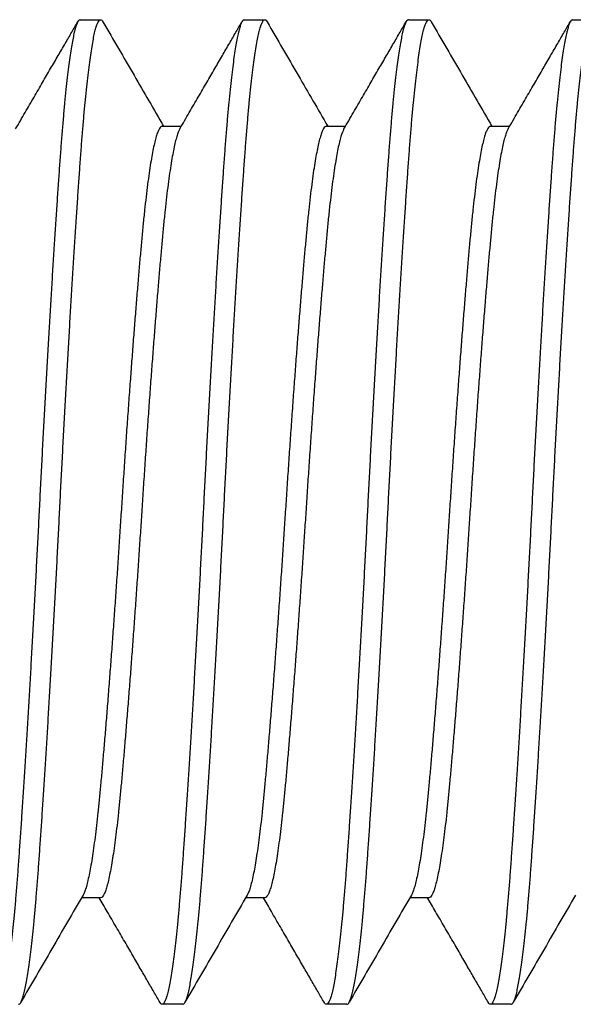
# Model space of a CAD drawing. Extents: x -70.9 to 23, y 95.3 to 155.4.
# Drawn here: x -62.8 to -62.6, y 108 to 108.4 of the extents above; entities that cross this region are included whole.
import ezdxf

# ---------------------------------------------------------------- set-up
doc = ezdxf.new("R2010")
doc.units = 0
doc.header["$MEASUREMENT"] = 0
doc.linetypes.add('SLD-Solid', pattern=[0])
doc.layers.add('FASTENER', color=6, linetype='CONTINUOUS')

msp = doc.modelspace()

# ---------------------------------------------------------------- linework, layer by layer
at = {"layer": 'FASTENER', "linetype": 'SLD-Solid', "lineweight": 25}
for p, q in [((-62.792718, 108.41651), (-62.784905, 108.41651)), ((-62.730218, 108.41651), (-62.722405, 108.41651)), ((-62.667718, 108.41651), (-62.659905, 108.41651)), ((-62.605218, 108.41651), (-62.597405, 108.41651)), ((-62.761468, 108.375915), (-62.754199, 108.375915)), ((-62.698968, 108.375915), (-62.691699, 108.375915)), ((-62.636468, 108.375915), (-62.629199, 108.375915)), ((-62.784906, 108.082105), (-62.792173, 108.082105)), ((-62.722406, 108.082105), (-62.729673, 108.082105)), ((-62.659906, 108.082105), (-62.667173, 108.082105)), ((-62.753655, 108.04151), (-62.761468, 108.04151)), ((-62.691155, 108.04151), (-62.698968, 108.04151)), ((-62.628655, 108.04151), (-62.636468, 108.04151))]:
    msp.add_line(p, q, dxfattribs=at)
for points, knots in [([(-62.792718, 108.41651), (-62.792831, 108.416487), (-62.79306, 108.41644), (-62.793409, 108.416058), (-62.793798, 108.415385), (-62.794228, 108.414305), (-62.7947, 108.412722), (-62.795179, 108.410717), (-62.795662, 108.408294), (-62.796149, 108.405456), (-62.796637, 108.402211), (-62.797125, 108.398571), (-62.797619, 108.394483), (-62.798118, 108.389944), (-62.798618, 108.384953), (-62.799111, 108.379603), (-62.799595, 108.37392), (-62.800069, 108.367931), (-62.800529, 108.361654), (-62.800989, 108.355077), (-62.801461, 108.34818), (-62.801942, 108.340947), (-62.802433, 108.333399), (-62.802928, 108.325606), (-62.803425, 108.317598), (-62.803923, 108.309406), (-62.804423, 108.301012), (-62.804927, 108.292387), (-62.805432, 108.283558), (-62.805937, 108.274556), (-62.806436, 108.265475), (-62.806928, 108.256349), (-62.80741, 108.247212), (-62.807883, 108.238098), (-62.808342, 108.229017), (-62.808801, 108.219942), (-62.809273, 108.210848), (-62.809755, 108.201731), (-62.810245, 108.192625), (-62.81074, 108.183617), (-62.811238, 108.17474), (-62.811736, 108.166024), (-62.812236, 108.157449), (-62.812739, 108.148988), (-62.813244, 108.140676), (-62.813749, 108.132548), (-62.814248, 108.124688), (-62.81474, 108.117122), (-62.815223, 108.109871), (-62.815695, 108.102957), (-62.816155, 108.096381), (-62.816614, 108.090119), (-62.817086, 108.084156), (-62.817567, 108.078495), (-62.818058, 108.073165), (-62.818553, 108.068219), (-62.81905, 108.063673), (-62.819548, 108.059538), (-62.820048, 108.055805), (-62.820552, 108.052465), (-62.821057, 108.049539), (-62.821562, 108.047046), (-62.822061, 108.045012), (-62.822553, 108.043437), (-62.823035, 108.042321), (-62.823508, 108.041655), (-62.823967, 108.041445), (-62.824403, 108.041619), (-62.824694, 108.042079), (-62.824829, 108.042292)], [0, 0, 0, 0, 0.0111475, 0.0223682, 0.0336554, 0.0482157, 0.0628584, 0.0775676, 0.0923271, 0.10712, 0.1219294, 0.1367385, 0.15153, 0.1669886, 0.1823902, 0.1977163, 0.2129485, 0.2280694, 0.2430624, 0.257985, 0.2730344, 0.2881943, 0.3034474, 0.3187757, 0.3338858, 0.3490328, 0.3641986, 0.3793648, 0.394822, 0.4102414, 0.4256039, 0.4408909, 0.4560845, 0.4711673, 0.4861226, 0.5010452, 0.5160947, 0.5312545, 0.5465076, 0.561836, 0.576946, 0.592093, 0.6072588, 0.622425, 0.6378822, 0.6533016, 0.6686641, 0.6839511, 0.6991447, 0.7142275, 0.7291828, 0.7441054, 0.7591549, 0.7743148, 0.7895678, 0.8048962, 0.8200063, 0.8351533, 0.850319, 0.8654853, 0.8809425, 0.8963618, 0.9117243, 0.9270114, 0.9422049, 0.9572877, 0.972243, 0.9871656, 1, 1, 1, 1]), ([(-62.817265, 108.374941), (-62.816062, 108.377012), (-62.813717, 108.381048), (-62.810292, 108.386944), (-62.807053, 108.392524), (-62.804, 108.397786), (-62.801131, 108.40273), (-62.798449, 108.407356), (-62.795951, 108.411662), (-62.794349, 108.414427), (-62.793578, 108.415756)], [0, 0, 0, 0, 0.1522725, 0.2967652, 0.4334718, 0.5623861, 0.6835019, 0.7968133, 0.9023145, 1, 1, 1, 1]), ([(-62.816155, 108.04151), (-62.816003, 108.041552), (-62.815696, 108.041636), (-62.815225, 108.042322), (-62.814743, 108.043427), (-62.814253, 108.044997), (-62.813758, 108.04701), (-62.81326, 108.049458), (-62.812762, 108.052326), (-62.812262, 108.055622), (-62.811759, 108.059359), (-62.811254, 108.063533), (-62.810749, 108.068136), (-62.81025, 108.073119), (-62.809758, 108.078459), (-62.809275, 108.08413), (-62.808802, 108.090105), (-62.808343, 108.096371), (-62.807884, 108.102943), (-62.807412, 108.10984), (-62.806931, 108.117073), (-62.80644, 108.124621), (-62.805945, 108.132414), (-62.805448, 108.140422), (-62.804949, 108.148614), (-62.804449, 108.157008), (-62.803946, 108.165633), (-62.803441, 108.174462), (-62.802936, 108.183464), (-62.802437, 108.192545), (-62.801945, 108.201671), (-62.801463, 108.210808), (-62.80099, 108.219922), (-62.800531, 108.229003), (-62.800071, 108.238078), (-62.7996, 108.247172), (-62.799118, 108.256289), (-62.798628, 108.265395), (-62.798133, 108.274403), (-62.797635, 108.28328), (-62.797137, 108.291996), (-62.796637, 108.300571), (-62.796134, 108.309032), (-62.795629, 108.317344), (-62.795124, 108.325472), (-62.794625, 108.333332), (-62.794133, 108.340898), (-62.79365, 108.348149), (-62.793177, 108.355063), (-62.792718, 108.361639), (-62.792259, 108.367901), (-62.791787, 108.373864), (-62.791306, 108.379525), (-62.790815, 108.384855), (-62.79032, 108.389801), (-62.789823, 108.394348), (-62.789324, 108.398482), (-62.788824, 108.402215), (-62.788321, 108.405555), (-62.787816, 108.408481), (-62.787311, 108.410974), (-62.786812, 108.413008), (-62.78632, 108.414583), (-62.785838, 108.415699), (-62.785365, 108.416365), (-62.784905, 108.416575), (-62.78447, 108.416401), (-62.78418, 108.415942), (-62.784045, 108.41573)], [0, 0, 0, 0, 0.0149232, 0.0299733, 0.0451338, 0.0603875, 0.0757165, 0.0908272, 0.1059749, 0.1211412, 0.1363081, 0.151766, 0.167186, 0.1825491, 0.1978368, 0.213031, 0.2281144, 0.2430704, 0.2579936, 0.2730437, 0.2882042, 0.3034579, 0.3187869, 0.3338976, 0.3490452, 0.3642116, 0.3793785, 0.3948363, 0.4102563, 0.4256195, 0.4409072, 0.4561014, 0.4711848, 0.4861407, 0.5010639, 0.516114, 0.5312746, 0.5465283, 0.5618572, 0.576968, 0.5921156, 0.607282, 0.6224489, 0.6379067, 0.6533267, 0.6686898, 0.6839775, 0.6991717, 0.7142551, 0.7292111, 0.7441343, 0.7591844, 0.7743449, 0.7895986, 0.8049276, 0.8200383, 0.835186, 0.8503523, 0.8655192, 0.8809771, 0.8963971, 0.9117602, 0.9270479, 0.9422421, 0.9573255, 0.9722815, 0.9872047, 1, 1, 1, 1]), ([(-62.784046, 108.415759), (-62.780099, 108.408951), (-62.772398, 108.395667), (-62.764684, 108.382389), (-62.760923, 108.375915)], [0, 0, 0, 0, 0.51246868, 1, 1, 1, 1]), ([(-62.730218, 108.41651), (-62.730331, 108.416487), (-62.73056, 108.41644), (-62.730909, 108.416058), (-62.731298, 108.415385), (-62.731728, 108.414305), (-62.7322, 108.412722), (-62.732679, 108.410717), (-62.733162, 108.408294), (-62.733649, 108.405456), (-62.734137, 108.402211), (-62.734625, 108.398571), (-62.735119, 108.394483), (-62.735618, 108.389944), (-62.736118, 108.384953), (-62.736611, 108.379603), (-62.737095, 108.37392), (-62.737569, 108.367931), (-62.738029, 108.361654), (-62.738489, 108.355077), (-62.738961, 108.34818), (-62.739442, 108.340947), (-62.739933, 108.333399), (-62.740428, 108.325606), (-62.740925, 108.317598), (-62.741423, 108.309406), (-62.741923, 108.301012), (-62.742427, 108.292387), (-62.742932, 108.283558), (-62.743437, 108.274556), (-62.743936, 108.265475), (-62.744428, 108.256349), (-62.74491, 108.247212), (-62.745383, 108.238098), (-62.745842, 108.229017), (-62.746301, 108.219942), (-62.746773, 108.210848), (-62.747255, 108.201731), (-62.747745, 108.192625), (-62.74824, 108.183617), (-62.748738, 108.17474), (-62.749236, 108.166024), (-62.749736, 108.157449), (-62.750239, 108.148988), (-62.750744, 108.140676), (-62.751249, 108.132548), (-62.751748, 108.124688), (-62.75224, 108.117122), (-62.752723, 108.109871), (-62.753195, 108.102957), (-62.753655, 108.096381), (-62.754114, 108.090119), (-62.754586, 108.084156), (-62.755067, 108.078495), (-62.755558, 108.073165), (-62.756053, 108.068219), (-62.75655, 108.063673), (-62.757048, 108.059538), (-62.757548, 108.055805), (-62.758052, 108.052465), (-62.758557, 108.049539), (-62.759062, 108.047046), (-62.759561, 108.045012), (-62.760053, 108.043437), (-62.760535, 108.042321), (-62.761008, 108.041655), (-62.761467, 108.041445), (-62.761903, 108.041619), (-62.762194, 108.042079), (-62.762329, 108.042292)], [0, 0, 0, 0, 0.0111475, 0.0223682, 0.0336554, 0.0482157, 0.0628584, 0.0775676, 0.0923271, 0.10712, 0.1219294, 0.1367385, 0.15153, 0.1669886, 0.1823902, 0.1977163, 0.2129485, 0.2280694, 0.2430624, 0.257985, 0.2730344, 0.2881943, 0.3034474, 0.3187757, 0.3338858, 0.3490328, 0.3641986, 0.3793648, 0.394822, 0.4102414, 0.4256039, 0.4408909, 0.4560845, 0.4711673, 0.4861226, 0.5010452, 0.5160947, 0.5312545, 0.5465076, 0.561836, 0.576946, 0.592093, 0.6072588, 0.622425, 0.6378822, 0.6533016, 0.6686641, 0.6839511, 0.6991447, 0.7142275, 0.7291828, 0.7441054, 0.7591549, 0.7743148, 0.7895678, 0.8048962, 0.8200063, 0.8351533, 0.850319, 0.8654853, 0.8809425, 0.8963618, 0.9117243, 0.9270114, 0.9422049, 0.9572877, 0.972243, 0.9871656, 1, 1, 1, 1]), ([(-62.754765, 108.374941), (-62.753562, 108.377012), (-62.751217, 108.381048), (-62.747792, 108.386944), (-62.744553, 108.392524), (-62.7415, 108.397786), (-62.738631, 108.40273), (-62.735949, 108.407356), (-62.733451, 108.411662), (-62.731849, 108.414427), (-62.731078, 108.415756)], [0, 0, 0, 0, 0.1522725, 0.2967652, 0.4334718, 0.5623861, 0.6835019, 0.7968133, 0.9023145, 1, 1, 1, 1]), ([(-62.753655, 108.04151), (-62.753503, 108.041552), (-62.753196, 108.041636), (-62.752725, 108.042322), (-62.752243, 108.043427), (-62.751753, 108.044997), (-62.751258, 108.04701), (-62.75076, 108.049458), (-62.750262, 108.052326), (-62.749762, 108.055622), (-62.749259, 108.059359), (-62.748754, 108.063533), (-62.748249, 108.068136), (-62.74775, 108.073119), (-62.747258, 108.078459), (-62.746775, 108.08413), (-62.746302, 108.090105), (-62.745843, 108.096371), (-62.745384, 108.102943), (-62.744912, 108.10984), (-62.744431, 108.117073), (-62.74394, 108.124621), (-62.743445, 108.132414), (-62.742948, 108.140422), (-62.742449, 108.148614), (-62.741949, 108.157008), (-62.741446, 108.165633), (-62.740941, 108.174462), (-62.740436, 108.183464), (-62.739937, 108.192545), (-62.739445, 108.201671), (-62.738963, 108.210808), (-62.73849, 108.219922), (-62.738031, 108.229003), (-62.737571, 108.238078), (-62.7371, 108.247172), (-62.736618, 108.256289), (-62.736128, 108.265395), (-62.735633, 108.274403), (-62.735135, 108.28328), (-62.734637, 108.291996), (-62.734137, 108.300571), (-62.733634, 108.309032), (-62.733129, 108.317344), (-62.732624, 108.325472), (-62.732125, 108.333332), (-62.731633, 108.340898), (-62.73115, 108.348149), (-62.730677, 108.355063), (-62.730218, 108.361639), (-62.729759, 108.367901), (-62.729287, 108.373864), (-62.728806, 108.379525), (-62.728315, 108.384855), (-62.72782, 108.389801), (-62.727323, 108.394348), (-62.726824, 108.398482), (-62.726324, 108.402215), (-62.725821, 108.405555), (-62.725316, 108.408481), (-62.724811, 108.410974), (-62.724312, 108.413008), (-62.72382, 108.414583), (-62.723338, 108.415699), (-62.722865, 108.416365), (-62.722405, 108.416575), (-62.72197, 108.416401), (-62.72168, 108.415942), (-62.721545, 108.41573)], [0, 0, 0, 0, 0.0149232, 0.0299733, 0.0451338, 0.0603875, 0.0757165, 0.0908272, 0.1059749, 0.1211412, 0.1363081, 0.151766, 0.167186, 0.1825491, 0.1978368, 0.213031, 0.2281144, 0.2430704, 0.2579936, 0.2730437, 0.2882042, 0.3034579, 0.3187869, 0.3338976, 0.3490452, 0.3642116, 0.3793785, 0.3948363, 0.4102563, 0.4256195, 0.4409072, 0.4561014, 0.4711848, 0.4861407, 0.5010639, 0.516114, 0.5312746, 0.5465283, 0.5618572, 0.576968, 0.5921156, 0.607282, 0.6224489, 0.6379067, 0.6533267, 0.6686898, 0.6839775, 0.6991717, 0.7142551, 0.7292111, 0.7441343, 0.7591844, 0.7743449, 0.7895986, 0.8049276, 0.8200383, 0.835186, 0.8503523, 0.8655192, 0.8809771, 0.8963971, 0.9117602, 0.9270479, 0.9422421, 0.9573255, 0.9722815, 0.9872047, 1, 1, 1, 1]), ([(-62.721546, 108.415759), (-62.717599, 108.408951), (-62.709898, 108.395667), (-62.702184, 108.382389), (-62.698423, 108.375915)], [0, 0, 0, 0, 0.51246868, 1, 1, 1, 1]), ([(-62.667718, 108.41651), (-62.667831, 108.416487), (-62.66806, 108.41644), (-62.668409, 108.416058), (-62.668798, 108.415385), (-62.669228, 108.414305), (-62.6697, 108.412722), (-62.670179, 108.410717), (-62.670662, 108.408294), (-62.671149, 108.405456), (-62.671637, 108.402211), (-62.672125, 108.398571), (-62.672619, 108.394483), (-62.673118, 108.389944), (-62.673618, 108.384953), (-62.674111, 108.379603), (-62.674595, 108.37392), (-62.675069, 108.367931), (-62.675529, 108.361654), (-62.675989, 108.355077), (-62.676461, 108.34818), (-62.676942, 108.340947), (-62.677433, 108.333399), (-62.677928, 108.325606), (-62.678425, 108.317598), (-62.678923, 108.309406), (-62.679423, 108.301012), (-62.679927, 108.292387), (-62.680432, 108.283558), (-62.680937, 108.274556), (-62.681436, 108.265475), (-62.681928, 108.256349), (-62.68241, 108.247212), (-62.682883, 108.238098), (-62.683342, 108.229017), (-62.683801, 108.219942), (-62.684273, 108.210848), (-62.684755, 108.201731), (-62.685245, 108.192625), (-62.68574, 108.183617), (-62.686238, 108.17474), (-62.686736, 108.166024), (-62.687236, 108.157449), (-62.687739, 108.148988), (-62.688244, 108.140676), (-62.688749, 108.132548), (-62.689248, 108.124688), (-62.68974, 108.117122), (-62.690223, 108.109871), (-62.690695, 108.102957), (-62.691155, 108.096381), (-62.691614, 108.090119), (-62.692086, 108.084156), (-62.692567, 108.078495), (-62.693058, 108.073165), (-62.693553, 108.068219), (-62.69405, 108.063673), (-62.694548, 108.059538), (-62.695048, 108.055805), (-62.695552, 108.052465), (-62.696057, 108.049539), (-62.696562, 108.047046), (-62.697061, 108.045012), (-62.697553, 108.043437), (-62.698035, 108.042321), (-62.698508, 108.041655), (-62.698967, 108.041445), (-62.699403, 108.041619), (-62.699694, 108.042079), (-62.699829, 108.042292)], [0, 0, 0, 0, 0.0111475, 0.0223682, 0.0336554, 0.0482157, 0.0628584, 0.0775676, 0.0923271, 0.10712, 0.1219294, 0.1367385, 0.15153, 0.1669886, 0.1823902, 0.1977163, 0.2129485, 0.2280694, 0.2430624, 0.257985, 0.2730344, 0.2881943, 0.3034474, 0.3187757, 0.3338858, 0.3490328, 0.3641986, 0.3793648, 0.394822, 0.4102414, 0.4256039, 0.4408909, 0.4560845, 0.4711673, 0.4861226, 0.5010452, 0.5160947, 0.5312545, 0.5465076, 0.561836, 0.576946, 0.592093, 0.6072588, 0.622425, 0.6378822, 0.6533016, 0.6686641, 0.6839511, 0.6991447, 0.7142275, 0.7291828, 0.7441054, 0.7591549, 0.7743148, 0.7895678, 0.8048962, 0.8200063, 0.8351533, 0.850319, 0.8654853, 0.8809425, 0.8963618, 0.9117243, 0.9270114, 0.9422049, 0.9572877, 0.972243, 0.9871656, 1, 1, 1, 1]), ([(-62.692265, 108.374941), (-62.691062, 108.377012), (-62.688717, 108.381048), (-62.685292, 108.386944), (-62.682053, 108.392524), (-62.679, 108.397786), (-62.676131, 108.40273), (-62.673449, 108.407356), (-62.670951, 108.411662), (-62.669349, 108.414427), (-62.668578, 108.415756)], [0, 0, 0, 0, 0.1522725, 0.2967652, 0.4334718, 0.5623861, 0.6835019, 0.7968133, 0.9023145, 1, 1, 1, 1]), ([(-62.691155, 108.04151), (-62.691003, 108.041552), (-62.690696, 108.041636), (-62.690225, 108.042322), (-62.689743, 108.043427), (-62.689253, 108.044997), (-62.688758, 108.04701), (-62.68826, 108.049458), (-62.687762, 108.052326), (-62.687262, 108.055622), (-62.686759, 108.059359), (-62.686254, 108.063533), (-62.685749, 108.068136), (-62.68525, 108.073119), (-62.684758, 108.078459), (-62.684275, 108.08413), (-62.683802, 108.090105), (-62.683343, 108.096371), (-62.682884, 108.102943), (-62.682412, 108.10984), (-62.681931, 108.117073), (-62.68144, 108.124621), (-62.680945, 108.132414), (-62.680448, 108.140422), (-62.679949, 108.148614), (-62.679449, 108.157008), (-62.678946, 108.165633), (-62.678441, 108.174462), (-62.677936, 108.183464), (-62.677437, 108.192545), (-62.676945, 108.201671), (-62.676463, 108.210808), (-62.67599, 108.219922), (-62.675531, 108.229003), (-62.675071, 108.238078), (-62.6746, 108.247172), (-62.674118, 108.256289), (-62.673628, 108.265395), (-62.673133, 108.274403), (-62.672635, 108.28328), (-62.672137, 108.291996), (-62.671637, 108.300571), (-62.671134, 108.309032), (-62.670629, 108.317344), (-62.670124, 108.325472), (-62.669625, 108.333332), (-62.669133, 108.340898), (-62.66865, 108.348149), (-62.668177, 108.355063), (-62.667718, 108.361639), (-62.667259, 108.367901), (-62.666787, 108.373864), (-62.666306, 108.379525), (-62.665815, 108.384855), (-62.66532, 108.389801), (-62.664823, 108.394348), (-62.664324, 108.398482), (-62.663824, 108.402215), (-62.663321, 108.405555), (-62.662816, 108.408481), (-62.662311, 108.410974), (-62.661812, 108.413008), (-62.66132, 108.414583), (-62.660838, 108.415699), (-62.660365, 108.416365), (-62.659905, 108.416575), (-62.65947, 108.416401), (-62.65918, 108.415942), (-62.659045, 108.41573)], [0, 0, 0, 0, 0.0149232, 0.0299733, 0.0451338, 0.0603875, 0.0757165, 0.0908272, 0.1059749, 0.1211412, 0.1363081, 0.151766, 0.167186, 0.1825491, 0.1978368, 0.213031, 0.2281144, 0.2430704, 0.2579936, 0.2730437, 0.2882042, 0.3034579, 0.3187869, 0.3338976, 0.3490452, 0.3642116, 0.3793785, 0.3948363, 0.4102563, 0.4256195, 0.4409072, 0.4561014, 0.4711848, 0.4861407, 0.5010639, 0.516114, 0.5312746, 0.5465283, 0.5618572, 0.576968, 0.5921156, 0.607282, 0.6224489, 0.6379067, 0.6533267, 0.6686898, 0.6839775, 0.6991717, 0.7142551, 0.7292111, 0.7441343, 0.7591844, 0.7743449, 0.7895986, 0.8049276, 0.8200383, 0.835186, 0.8503523, 0.8655192, 0.8809771, 0.8963971, 0.9117602, 0.9270479, 0.9422421, 0.9573255, 0.9722815, 0.9872047, 1, 1, 1, 1]), ([(-62.659046, 108.415759), (-62.655099, 108.408951), (-62.647398, 108.395667), (-62.639684, 108.382389), (-62.635923, 108.375915)], [0, 0, 0, 0, 0.5124687, 1, 1, 1, 1]), ([(-62.605218, 108.41651), (-62.605331, 108.416487), (-62.60556, 108.41644), (-62.605909, 108.416058), (-62.606298, 108.415385), (-62.606728, 108.414305), (-62.6072, 108.412722), (-62.607679, 108.410717), (-62.608162, 108.408294), (-62.608649, 108.405456), (-62.609137, 108.402211), (-62.609625, 108.398571), (-62.610119, 108.394483), (-62.610618, 108.389944), (-62.611118, 108.384953), (-62.611611, 108.379603), (-62.612095, 108.37392), (-62.612569, 108.367931), (-62.613029, 108.361654), (-62.613489, 108.355077), (-62.613961, 108.34818), (-62.614442, 108.340947), (-62.614933, 108.333399), (-62.615428, 108.325606), (-62.615925, 108.317598), (-62.616423, 108.309406), (-62.616923, 108.301012), (-62.617427, 108.292387), (-62.617932, 108.283558), (-62.618437, 108.274556), (-62.618936, 108.265475), (-62.619428, 108.256349), (-62.61991, 108.247212), (-62.620383, 108.238098), (-62.620842, 108.229017), (-62.621301, 108.219942), (-62.621773, 108.210848), (-62.622255, 108.201731), (-62.622745, 108.192625), (-62.62324, 108.183617), (-62.623738, 108.17474), (-62.624236, 108.166024), (-62.624736, 108.157449), (-62.625239, 108.148988), (-62.625744, 108.140676), (-62.626249, 108.132548), (-62.626748, 108.124688), (-62.62724, 108.117122), (-62.627723, 108.109871), (-62.628195, 108.102957), (-62.628655, 108.096381), (-62.629114, 108.090119), (-62.629586, 108.084156), (-62.630067, 108.078495), (-62.630558, 108.073165), (-62.631053, 108.068219), (-62.63155, 108.063673), (-62.632048, 108.059538), (-62.632548, 108.055805), (-62.633052, 108.052465), (-62.633557, 108.049539), (-62.634062, 108.047046), (-62.634561, 108.045012), (-62.635053, 108.043437), (-62.635535, 108.042321), (-62.636008, 108.041655), (-62.636467, 108.041445), (-62.636903, 108.041619), (-62.637194, 108.042079), (-62.637329, 108.042292)], [0, 0, 0, 0, 0.0111475, 0.0223682, 0.0336554, 0.0482157, 0.0628584, 0.0775676, 0.0923271, 0.10712, 0.1219294, 0.1367385, 0.15153, 0.1669886, 0.1823902, 0.1977163, 0.2129485, 0.2280694, 0.2430624, 0.257985, 0.2730344, 0.2881943, 0.3034474, 0.3187757, 0.3338858, 0.3490328, 0.3641986, 0.3793648, 0.394822, 0.4102414, 0.4256039, 0.4408909, 0.4560845, 0.4711673, 0.4861226, 0.5010452, 0.5160947, 0.5312545, 0.5465076, 0.561836, 0.576946, 0.592093, 0.6072588, 0.622425, 0.6378822, 0.6533016, 0.6686641, 0.6839511, 0.6991447, 0.7142275, 0.7291828, 0.7441054, 0.7591549, 0.7743148, 0.7895678, 0.8048962, 0.8200063, 0.8351533, 0.850319, 0.8654853, 0.8809425, 0.8963618, 0.9117243, 0.9270114, 0.9422049, 0.9572877, 0.972243, 0.9871656, 1, 1, 1, 1]), ([(-62.629765, 108.374941), (-62.628562, 108.377012), (-62.626217, 108.381048), (-62.622792, 108.386944), (-62.619553, 108.392524), (-62.6165, 108.397786), (-62.613631, 108.40273), (-62.610949, 108.407356), (-62.608451, 108.411662), (-62.606849, 108.414427), (-62.606078, 108.415756)], [0, 0, 0, 0, 0.1522725, 0.2967652, 0.4334718, 0.5623861, 0.6835019, 0.7968133, 0.9023145, 1, 1, 1, 1]), ([(-62.628655, 108.04151), (-62.628503, 108.041552), (-62.628196, 108.041636), (-62.627725, 108.042322), (-62.627243, 108.043427), (-62.626753, 108.044997), (-62.626258, 108.04701), (-62.62576, 108.049458), (-62.625262, 108.052326), (-62.624762, 108.055622), (-62.624259, 108.059359), (-62.623754, 108.063533), (-62.623249, 108.068136), (-62.62275, 108.073119), (-62.622258, 108.078459), (-62.621775, 108.08413), (-62.621302, 108.090105), (-62.620843, 108.096371), (-62.620384, 108.102943), (-62.619912, 108.10984), (-62.619431, 108.117073), (-62.61894, 108.124621), (-62.618445, 108.132414), (-62.617948, 108.140422), (-62.617449, 108.148614), (-62.616949, 108.157008), (-62.616446, 108.165633), (-62.615941, 108.174462), (-62.615436, 108.183464), (-62.614937, 108.192545), (-62.614445, 108.201671), (-62.613963, 108.210808), (-62.61349, 108.219922), (-62.613031, 108.229003), (-62.612571, 108.238078), (-62.6121, 108.247172), (-62.611618, 108.256289), (-62.611128, 108.265395), (-62.610633, 108.274403), (-62.610135, 108.28328), (-62.609637, 108.291996), (-62.609137, 108.300571), (-62.608634, 108.309032), (-62.608129, 108.317344), (-62.607624, 108.325472), (-62.607125, 108.333332), (-62.606633, 108.340898), (-62.60615, 108.348149), (-62.605677, 108.355063), (-62.605218, 108.361639), (-62.604759, 108.367901), (-62.604287, 108.373864), (-62.603806, 108.379525), (-62.603315, 108.384855), (-62.60282, 108.389801), (-62.602323, 108.394348), (-62.601824, 108.398482), (-62.601324, 108.402215), (-62.600821, 108.405555), (-62.600316, 108.408481), (-62.599811, 108.410974), (-62.599312, 108.413008), (-62.59882, 108.414583), (-62.598338, 108.415699), (-62.597865, 108.416365), (-62.597405, 108.416575), (-62.59697, 108.416401), (-62.59668, 108.415942), (-62.596545, 108.41573)], [0, 0, 0, 0, 0.01492321, 0.0299733, 0.04513382, 0.06038753, 0.07571651, 0.09082722, 0.10597485, 0.12114125, 0.13630812, 0.15176596, 0.16718595, 0.18254909, 0.19783679, 0.21303101, 0.22811439, 0.24307037, 0.25799357, 0.27304367, 0.28820419, 0.30345789, 0.31878687, 0.33389759, 0.34904522, 0.36421161, 0.37937848, 0.39483633, 0.41025632, 0.42561946, 0.44090716, 0.45610137, 0.47118476, 0.48614073, 0.50106394, 0.51611404, 0.53127456, 0.54652826, 0.56185724, 0.57696795, 0.59211558, 0.60728198, 0.62244885, 0.63790669, 0.65332669, 0.66868983, 0.68397752, 0.69917174, 0.71425512, 0.7292111, 0.74413431, 0.7591844, 0.77434492, 0.78959863, 0.80492761, 0.82003832, 0.83518595, 0.85035235, 0.86551922, 0.88097706, 0.89639705, 0.91176019, 0.92704789, 0.94224211, 0.95732549, 0.97228147, 0.98720467, 1, 1, 1, 1]), ([(-62.761468, 108.375915), (-62.761638, 108.375874), (-62.761981, 108.375791), (-62.762509, 108.375121), (-62.76305, 108.37404), (-62.763601, 108.372505), (-62.76416, 108.370525), (-62.764725, 108.368103), (-62.765293, 108.365246), (-62.76587, 108.361914), (-62.766454, 108.358101), (-62.767041, 108.353805), (-62.76762, 108.349112), (-62.768188, 108.344052), (-62.768743, 108.338657), (-62.769272, 108.333029), (-62.769793, 108.327175), (-62.770322, 108.321092), (-62.770862, 108.314685), (-62.771413, 108.307979), (-62.771973, 108.300999), (-62.772537, 108.293774), (-62.773105, 108.286335), (-62.773682, 108.278597), (-62.774266, 108.270587), (-62.774854, 108.262338), (-62.775433, 108.254016), (-62.776, 108.245665), (-62.776555, 108.237327), (-62.777085, 108.229136), (-62.777605, 108.221074), (-62.778134, 108.213117), (-62.778675, 108.205145), (-62.779226, 108.197194), (-62.779785, 108.189302), (-62.78035, 108.181507), (-62.780918, 108.173844), (-62.781495, 108.166233), (-62.782079, 108.158718), (-62.782666, 108.151347), (-62.783245, 108.144272), (-62.783813, 108.137522), (-62.784368, 108.131124), (-62.784897, 108.125169), (-62.785418, 108.119622), (-62.785947, 108.114452), (-62.786487, 108.109584), (-62.787038, 108.105046), (-62.787598, 108.100866), (-62.788162, 108.097067), (-62.78873, 108.093669), (-62.789307, 108.090643), (-62.789891, 108.088023), (-62.790479, 108.085857), (-62.791052, 108.08416), (-62.791425, 108.083439), (-62.791608, 108.083084)], [0, 0, 0, 0, 0.0177781, 0.0357348, 0.0538335, 0.0720484, 0.0903523, 0.1087175, 0.1271155, 0.1455177, 0.164769, 0.1839604, 0.2030598, 0.222036, 0.2408589, 0.2595, 0.2772899, 0.2952466, 0.3133453, 0.3315602, 0.3498641, 0.3682293, 0.3866273, 0.4050295, 0.4242808, 0.4434722, 0.4625716, 0.4815478, 0.5003707, 0.5190118, 0.5368017, 0.5547584, 0.5728571, 0.591072, 0.6093759, 0.6277411, 0.6461391, 0.6645413, 0.6837926, 0.702984, 0.7220834, 0.7410596, 0.7598825, 0.7785237, 0.7963135, 0.8142702, 0.8323689, 0.8505838, 0.8688877, 0.8872529, 0.9056509, 0.9240531, 0.9433044, 0.9624958, 0.9815952, 1, 1, 1, 1]), ([(-62.754765, 108.374917), (-62.754922, 108.374626), (-62.75526, 108.373999), (-62.755788, 108.372498), (-62.756347, 108.370527), (-62.756912, 108.368102), (-62.75748, 108.365246), (-62.758057, 108.361914), (-62.758641, 108.358101), (-62.759229, 108.353805), (-62.759808, 108.349112), (-62.760375, 108.344052), (-62.76093, 108.338657), (-62.76146, 108.333029), (-62.76198, 108.327175), (-62.762509, 108.321092), (-62.76305, 108.314685), (-62.763601, 108.307979), (-62.76416, 108.300999), (-62.764725, 108.293774), (-62.765293, 108.286335), (-62.76587, 108.278597), (-62.766454, 108.270587), (-62.767041, 108.262338), (-62.76762, 108.254016), (-62.768188, 108.245665), (-62.768743, 108.237327), (-62.769272, 108.229136), (-62.769793, 108.221074), (-62.770322, 108.213117), (-62.770862, 108.205145), (-62.771413, 108.197194), (-62.771973, 108.189302), (-62.772537, 108.181507), (-62.773105, 108.173844), (-62.773682, 108.166233), (-62.774266, 108.158718), (-62.774854, 108.151347), (-62.775433, 108.144272), (-62.776, 108.137522), (-62.776555, 108.131124), (-62.777085, 108.125169), (-62.777605, 108.119622), (-62.778134, 108.114452), (-62.778675, 108.109584), (-62.779226, 108.105046), (-62.779785, 108.100866), (-62.78035, 108.097067), (-62.780918, 108.093669), (-62.781495, 108.090642), (-62.782079, 108.088025), (-62.782666, 108.08585), (-62.783245, 108.084169), (-62.783813, 108.082962), (-62.784368, 108.082296), (-62.784726, 108.082031), (-62.784906, 108.082105), (-62.784906, 108.082105)], [0, 0, 0, 0, 0.0157933, 0.0340079, 0.0523116, 0.0706766, 0.0890744, 0.1074763, 0.1267273, 0.1459185, 0.1650177, 0.1839937, 0.2028163, 0.2214573, 0.2392469, 0.2572034, 0.2753019, 0.2935165, 0.3118203, 0.3301852, 0.348583, 0.3669849, 0.386236, 0.4054272, 0.4245264, 0.4435023, 0.462325, 0.4809659, 0.4987556, 0.516712, 0.5348105, 0.5530252, 0.5713289, 0.5896939, 0.6080917, 0.6264936, 0.6457446, 0.6649358, 0.684035, 0.7030109, 0.7218336, 0.7404745, 0.7582642, 0.7762207, 0.7943192, 0.8125338, 0.8308375, 0.8492025, 0.8676003, 0.8860022, 0.9052532, 0.9244444, 0.9435436, 0.9625196, 0.9813423, 0.9999832, 1, 1, 1, 1]), ([(-62.698968, 108.375915), (-62.699138, 108.375874), (-62.699481, 108.375791), (-62.700009, 108.375121), (-62.70055, 108.37404), (-62.701101, 108.372505), (-62.70166, 108.370525), (-62.702225, 108.368103), (-62.702793, 108.365246), (-62.70337, 108.361914), (-62.703954, 108.358101), (-62.704541, 108.353805), (-62.70512, 108.349112), (-62.705688, 108.344052), (-62.706243, 108.338657), (-62.706772, 108.333029), (-62.707293, 108.327175), (-62.707822, 108.321092), (-62.708362, 108.314685), (-62.708913, 108.307979), (-62.709473, 108.300999), (-62.710037, 108.293774), (-62.710605, 108.286335), (-62.711182, 108.278597), (-62.711766, 108.270587), (-62.712354, 108.262338), (-62.712933, 108.254016), (-62.7135, 108.245665), (-62.714055, 108.237327), (-62.714585, 108.229136), (-62.715105, 108.221074), (-62.715634, 108.213117), (-62.716175, 108.205145), (-62.716726, 108.197194), (-62.717285, 108.189302), (-62.71785, 108.181507), (-62.718418, 108.173844), (-62.718995, 108.166233), (-62.719579, 108.158718), (-62.720166, 108.151347), (-62.720745, 108.144272), (-62.721313, 108.137522), (-62.721868, 108.131124), (-62.722397, 108.125169), (-62.722918, 108.119622), (-62.723447, 108.114452), (-62.723987, 108.109584), (-62.724538, 108.105046), (-62.725098, 108.100866), (-62.725662, 108.097067), (-62.72623, 108.093669), (-62.726807, 108.090643), (-62.727391, 108.088023), (-62.727979, 108.085857), (-62.728552, 108.08416), (-62.728925, 108.083439), (-62.729108, 108.083084)], [0, 0, 0, 0, 0.0177781, 0.0357348, 0.0538335, 0.0720484, 0.0903523, 0.1087175, 0.1271155, 0.1455177, 0.164769, 0.1839604, 0.2030598, 0.222036, 0.2408589, 0.2595, 0.2772899, 0.2952466, 0.3133453, 0.3315602, 0.3498641, 0.3682293, 0.3866273, 0.4050295, 0.4242808, 0.4434722, 0.4625716, 0.4815478, 0.5003707, 0.5190118, 0.5368017, 0.5547584, 0.5728571, 0.591072, 0.6093759, 0.6277411, 0.6461391, 0.6645413, 0.6837926, 0.702984, 0.7220834, 0.7410596, 0.7598825, 0.7785237, 0.7963135, 0.8142702, 0.8323689, 0.8505838, 0.8688877, 0.8872529, 0.9056509, 0.9240531, 0.9433044, 0.9624958, 0.9815952, 1, 1, 1, 1]), ([(-62.692265, 108.374917), (-62.692422, 108.374626), (-62.69276, 108.373999), (-62.693288, 108.372498), (-62.693847, 108.370527), (-62.694412, 108.368102), (-62.69498, 108.365246), (-62.695557, 108.361914), (-62.696141, 108.358101), (-62.696729, 108.353805), (-62.697308, 108.349112), (-62.697875, 108.344052), (-62.69843, 108.338657), (-62.69896, 108.333029), (-62.69948, 108.327175), (-62.700009, 108.321092), (-62.70055, 108.314685), (-62.701101, 108.307979), (-62.70166, 108.300999), (-62.702225, 108.293774), (-62.702793, 108.286335), (-62.70337, 108.278597), (-62.703954, 108.270587), (-62.704541, 108.262338), (-62.70512, 108.254016), (-62.705688, 108.245665), (-62.706243, 108.237327), (-62.706772, 108.229136), (-62.707293, 108.221074), (-62.707822, 108.213117), (-62.708362, 108.205145), (-62.708913, 108.197194), (-62.709473, 108.189302), (-62.710037, 108.181507), (-62.710605, 108.173844), (-62.711182, 108.166233), (-62.711766, 108.158718), (-62.712354, 108.151347), (-62.712933, 108.144272), (-62.7135, 108.137522), (-62.714055, 108.131124), (-62.714585, 108.125169), (-62.715105, 108.119622), (-62.715634, 108.114452), (-62.716175, 108.109584), (-62.716726, 108.105046), (-62.717285, 108.100866), (-62.71785, 108.097067), (-62.718418, 108.093669), (-62.718995, 108.090642), (-62.719579, 108.088025), (-62.720166, 108.08585), (-62.720745, 108.084169), (-62.721313, 108.082962), (-62.721868, 108.082296), (-62.722226, 108.082031), (-62.722406, 108.082105), (-62.722406, 108.082105)], [0, 0, 0, 0, 0.0157933, 0.0340079, 0.0523116, 0.0706766, 0.0890744, 0.1074763, 0.1267273, 0.1459185, 0.1650177, 0.1839937, 0.2028163, 0.2214573, 0.2392469, 0.2572034, 0.2753019, 0.2935165, 0.3118203, 0.3301852, 0.348583, 0.3669849, 0.386236, 0.4054272, 0.4245264, 0.4435023, 0.462325, 0.4809659, 0.4987556, 0.516712, 0.5348105, 0.5530252, 0.5713289, 0.5896939, 0.6080917, 0.6264936, 0.6457446, 0.6649358, 0.684035, 0.7030109, 0.7218336, 0.7404745, 0.7582642, 0.7762207, 0.7943192, 0.8125338, 0.8308375, 0.8492025, 0.8676003, 0.8860022, 0.9052532, 0.9244444, 0.9435436, 0.9625196, 0.9813423, 0.9999832, 1, 1, 1, 1]), ([(-62.636468, 108.375915), (-62.636638, 108.375874), (-62.636981, 108.375791), (-62.637509, 108.375121), (-62.63805, 108.37404), (-62.638601, 108.372505), (-62.63916, 108.370525), (-62.639725, 108.368103), (-62.640293, 108.365246), (-62.64087, 108.361914), (-62.641454, 108.358101), (-62.642041, 108.353805), (-62.64262, 108.349112), (-62.643188, 108.344052), (-62.643743, 108.338657), (-62.644272, 108.333029), (-62.644793, 108.327175), (-62.645322, 108.321092), (-62.645862, 108.314685), (-62.646413, 108.307979), (-62.646973, 108.300999), (-62.647537, 108.293774), (-62.648105, 108.286335), (-62.648682, 108.278597), (-62.649266, 108.270587), (-62.649854, 108.262338), (-62.650433, 108.254016), (-62.651, 108.245665), (-62.651555, 108.237327), (-62.652085, 108.229136), (-62.652605, 108.221074), (-62.653134, 108.213117), (-62.653675, 108.205145), (-62.654226, 108.197194), (-62.654785, 108.189302), (-62.65535, 108.181507), (-62.655918, 108.173844), (-62.656495, 108.166233), (-62.657079, 108.158718), (-62.657666, 108.151347), (-62.658245, 108.144272), (-62.658813, 108.137522), (-62.659368, 108.131124), (-62.659897, 108.125169), (-62.660418, 108.119622), (-62.660947, 108.114452), (-62.661487, 108.109584), (-62.662038, 108.105046), (-62.662598, 108.100866), (-62.663162, 108.097067), (-62.66373, 108.093669), (-62.664307, 108.090643), (-62.664891, 108.088023), (-62.665479, 108.085857), (-62.666052, 108.08416), (-62.666425, 108.083439), (-62.666608, 108.083084)], [0, 0, 0, 0, 0.0177781, 0.0357348, 0.0538335, 0.0720484, 0.0903523, 0.1087175, 0.1271155, 0.1455177, 0.164769, 0.1839604, 0.2030598, 0.222036, 0.2408589, 0.2595, 0.2772899, 0.2952466, 0.3133453, 0.3315602, 0.3498641, 0.3682293, 0.3866273, 0.4050295, 0.4242808, 0.4434722, 0.4625716, 0.4815478, 0.5003707, 0.5190118, 0.5368017, 0.5547584, 0.5728571, 0.591072, 0.6093759, 0.6277411, 0.6461391, 0.6645413, 0.6837926, 0.702984, 0.7220834, 0.7410596, 0.7598825, 0.7785237, 0.7963135, 0.8142702, 0.8323689, 0.8505838, 0.8688877, 0.8872529, 0.9056509, 0.9240531, 0.9433044, 0.9624958, 0.9815952, 1, 1, 1, 1]), ([(-62.629765, 108.374917), (-62.629922, 108.374626), (-62.63026, 108.373999), (-62.630788, 108.372498), (-62.631347, 108.370527), (-62.631912, 108.368102), (-62.63248, 108.365246), (-62.633057, 108.361914), (-62.633641, 108.358101), (-62.634229, 108.353805), (-62.634808, 108.349112), (-62.635375, 108.344052), (-62.63593, 108.338657), (-62.63646, 108.333029), (-62.63698, 108.327175), (-62.637509, 108.321092), (-62.63805, 108.314685), (-62.638601, 108.307979), (-62.63916, 108.300999), (-62.639725, 108.293774), (-62.640293, 108.286335), (-62.64087, 108.278597), (-62.641454, 108.270587), (-62.642041, 108.262338), (-62.64262, 108.254016), (-62.643188, 108.245665), (-62.643743, 108.237327), (-62.644272, 108.229136), (-62.644793, 108.221074), (-62.645322, 108.213117), (-62.645862, 108.205145), (-62.646413, 108.197194), (-62.646973, 108.189302), (-62.647537, 108.181507), (-62.648105, 108.173844), (-62.648682, 108.166233), (-62.649266, 108.158718), (-62.649854, 108.151347), (-62.650433, 108.144272), (-62.651, 108.137522), (-62.651555, 108.131124), (-62.652085, 108.125169), (-62.652605, 108.119622), (-62.653134, 108.114452), (-62.653675, 108.109584), (-62.654226, 108.105046), (-62.654785, 108.100866), (-62.65535, 108.097067), (-62.655918, 108.093669), (-62.656495, 108.090642), (-62.657079, 108.088025), (-62.657666, 108.08585), (-62.658245, 108.084169), (-62.658813, 108.082962), (-62.659368, 108.082296), (-62.659726, 108.082031), (-62.659906, 108.082105), (-62.659906, 108.082105)], [0, 0, 0, 0, 0.0157933, 0.0340079, 0.0523116, 0.0706766, 0.0890744, 0.1074763, 0.1267273, 0.1459185, 0.1650177, 0.1839937, 0.2028163, 0.2214573, 0.2392469, 0.2572034, 0.2753019, 0.2935165, 0.3118203, 0.3301852, 0.348583, 0.3669849, 0.386236, 0.4054272, 0.4245264, 0.4435023, 0.462325, 0.4809659, 0.4987556, 0.516712, 0.5348105, 0.5530252, 0.5713289, 0.5896939, 0.6080917, 0.6264936, 0.6457446, 0.6649358, 0.684035, 0.7030109, 0.7218336, 0.7404745, 0.7582642, 0.7762207, 0.7943192, 0.8125338, 0.8308375, 0.8492025, 0.8676003, 0.8860022, 0.9052532, 0.9244444, 0.9435436, 0.9625196, 0.9813423, 0.9999832, 1, 1, 1, 1]), ([(-62.791608, 108.083079), (-62.795557, 108.07628), (-62.803459, 108.062678), (-62.811349, 108.049069), (-62.815296, 108.042261)], [0, 0, 0, 0, 0.4997573, 1, 1, 1, 1]), ([(-62.762328, 108.042264), (-62.763099, 108.043593), (-62.764701, 108.046358), (-62.767199, 108.050665), (-62.769881, 108.05529), (-62.77275, 108.060234), (-62.775803, 108.065496), (-62.779042, 108.071076), (-62.782278, 108.076648), (-62.784435, 108.080359), (-62.785449, 108.082105)], [0, 0, 0, 0, 0.1000751, 0.208157, 0.3242403, 0.4483189, 0.5803867, 0.7204374, 0.8684647, 1, 1, 1, 1]), ([(-62.729108, 108.083079), (-62.733057, 108.07628), (-62.740959, 108.062678), (-62.748849, 108.049069), (-62.752796, 108.042261)], [0, 0, 0, 0, 0.4997573, 1, 1, 1, 1]), ([(-62.699828, 108.042264), (-62.700599, 108.043593), (-62.702201, 108.046358), (-62.704699, 108.050665), (-62.707381, 108.05529), (-62.71025, 108.060234), (-62.713303, 108.065496), (-62.716542, 108.071076), (-62.719778, 108.076648), (-62.721935, 108.080359), (-62.722949, 108.082105)], [0, 0, 0, 0, 0.1000751, 0.208157, 0.3242403, 0.4483189, 0.5803867, 0.7204374, 0.8684647, 1, 1, 1, 1]), ([(-62.666608, 108.083079), (-62.670557, 108.07628), (-62.678459, 108.062678), (-62.686349, 108.049069), (-62.690296, 108.042261)], [0, 0, 0, 0, 0.4997573, 1, 1, 1, 1]), ([(-62.637328, 108.042264), (-62.638099, 108.043593), (-62.639701, 108.046358), (-62.642199, 108.050665), (-62.644881, 108.05529), (-62.64775, 108.060234), (-62.650803, 108.065496), (-62.654042, 108.071076), (-62.657278, 108.076648), (-62.659435, 108.080359), (-62.660449, 108.082105)], [0, 0, 0, 0, 0.1000751, 0.208157, 0.3242403, 0.4483189, 0.5803867, 0.7204374, 0.8684647, 1, 1, 1, 1]), ([(-62.604108, 108.083079), (-62.608057, 108.07628), (-62.615959, 108.062678), (-62.623849, 108.049069), (-62.627796, 108.042261)], [0, 0, 0, 0, 0.4997573, 1, 1, 1, 1])]:
    msp.add_open_spline(points, degree=3, knots=knots, dxfattribs=at)

doc.saveas('drawing.dxf')
